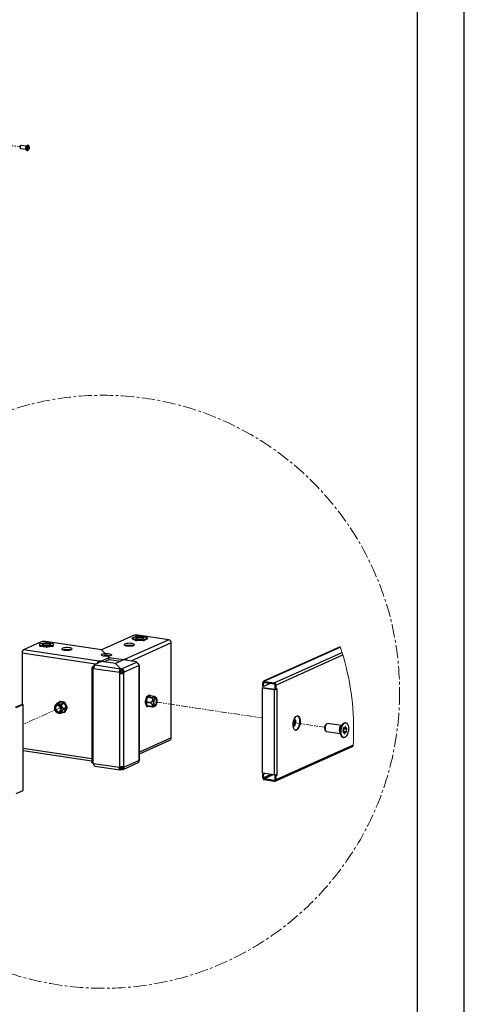
# Model space of a CAD drawing. Units: millimetres. Extents: x 7035 to 10815, y 531 to 3204.
# Drawn here: x 10387 to 10815, y 1126 to 2073 of the extents above; entities that cross this region are included whole.
import ezdxf

# ---------------------------------------------------------------- set-up
doc = ezdxf.new("R2010")
doc.units = ezdxf.units.MM
doc.linetypes.add('CENTERX2', pattern=[20.32, 12.7, -2.54, 2.54, -2.54])
doc.linetypes.add('PHANTOM', pattern=[12.7, 6.35, -1.27, 1.27, -1.27, 1.27, -1.27])
doc.layers.add('ÖLÇÜ', color=1, linetype='Continuous', lineweight=13)

msp = doc.modelspace()

# ---------------------------------------------------------------- linework, layer by layer
at = {"color": 2, "linetype": 'Continuous'}
msp.add_line((10814.634, 530.725), (10814.634, 3203.725), dxfattribs=at)
at = {"color": 7, "linetype": 'Continuous'}
msp.add_line((10769.634, 575.725), (10769.634, 3158.725), dxfattribs=at)
at = {"color": 7, "linetype": 'PHANTOM', "lineweight": 18}
for p, q in [((10371.656, 1952.837), (10386.875, 1950.563)), ((10517.047, 1416.516), (10620.237, 1401.097)), ((10424.831, 1410.595), (10389.815, 1394.898)), ((10649.875, 1396.668), (10680.313, 1392.12)), ((10694.289, 1389.022), (10694.406, 1390.363))]:
    msp.add_line(p, q, dxfattribs=at)
at = {"color": 7, "linetype": 'Continuous', "lineweight": 25}
for p, q in [((10387.536, 1951.729), (10387.246, 1951.435)), ((10393.036, 1951.159), (10387.968, 1951.916)), ((10393.727, 1951.858), (10392.819, 1950.94)), ((10394.735, 1952.169), (10394.518, 1952.201)), ((10386.975, 1949.62), (10387.167, 1949.254)), ((10387.525, 1948.949), (10392.592, 1948.192)), ((10392.449, 1948.465), (10393.048, 1947.321)), ((10393.664, 1949.098), (10394.812, 1948.926)), ((10393.821, 1948.759), (10393.678, 1948.78)), ((10393.697, 1948.761), (10393.755, 1948.752)), ((10393.706, 1946.761), (10393.922, 1946.729)), ((10393.866, 1949.869), (10394.945, 1949.708)), ((10393.878, 1950.282), (10394.836, 1950.139)), ((10393.919, 1950.342), (10394.108, 1950.313)), ((10394.549, 1948.584), (10393.935, 1948.676)), ((10393.951, 1950.367), (10394.028, 1950.355)), ((10394.011, 1948.263), (10394.239, 1948.229)), ((10394.412, 1950.649), (10394.645, 1950.614)), ((10496.222, 1480.505), (10465.222, 1466.608)), ((10494.948, 1477.977), (10494.948, 1477.301)), ((10495.081, 1478.106), (10498.257, 1479.53)), ((10498.257, 1476.424), (10495.081, 1477.847)), ((10495.081, 1477.171), (10495.081, 1477.847)), ((10499.123, 1479.659), (10505.474, 1479.659)), ((10530.044, 1476.347), (10500.32, 1480.789)), ((10506.34, 1479.53), (10509.515, 1478.106)), ((10509.515, 1477.847), (10506.34, 1476.424)), ((10509.515, 1477.171), (10509.515, 1477.847)), ((10509.649, 1477.301), (10509.649, 1477.977)), ((10407.431, 1474.347), (10390.27, 1466.654)), ((10405.956, 1470.924), (10405.956, 1472.568)), ((10405.956, 1470.248), (10405.956, 1470.924)), ((10406.456, 1472.792), (10411.956, 1473.614)), ((10411.956, 1469.878), (10406.456, 1470.7)), ((10406.456, 1470.024), (10406.456, 1470.7)), ((10411.956, 1469.202), (10406.456, 1470.024)), ((10465.222, 1466.608), (10411.529, 1474.631)), ((10411.956, 1469.202), (10411.956, 1469.878)), ((10412.956, 1473.614), (10418.456, 1472.792)), ((10418.456, 1470.7), (10412.956, 1469.878)), ((10418.456, 1470.024), (10412.956, 1469.202)), ((10412.956, 1469.202), (10412.956, 1469.878)), ((10418.456, 1470.024), (10418.456, 1470.7)), ((10418.956, 1472.568), (10418.956, 1470.924)), ((10418.956, 1470.248), (10418.956, 1470.924)), ((10530.044, 1476.347), (10488.102, 1457.545)), ((10532.469, 1473.28), (10493.622, 1455.866)), ((10498.257, 1475.748), (10495.081, 1477.171)), ((10498.257, 1475.748), (10498.257, 1476.424)), ((10505.474, 1476.294), (10499.123, 1476.294)), ((10499.123, 1475.618), (10499.123, 1476.294)), ((10505.474, 1475.618), (10499.123, 1475.618)), ((10505.474, 1475.618), (10505.474, 1476.294)), ((10509.515, 1477.171), (10506.34, 1475.748)), ((10506.34, 1475.748), (10506.34, 1476.424)), ((10532.469, 1381.861), (10532.469, 1473.28)), ((10695.178, 1469.516), (10621.261, 1436.38)), ((10621.856, 1436.413), (10695.246, 1469.313)), ((10388.87, 1463.322), (10388.87, 1414.026)), ((10459.467, 1452.772), (10388.87, 1463.322)), ((10462.915, 1455.798), (10390.27, 1466.654)), ((10464.726, 1455.773), (10472.726, 1459.36)), ((10468.919, 1463.037), (10465.222, 1466.608)), ((10468.919, 1461.105), (10468.919, 1463.037)), ((10472.726, 1459.36), (10471.508, 1460.537)), ((10472.726, 1457.428), (10472.726, 1459.36)), ((10472.726, 1459.36), (10486.582, 1457.289)), ((10631.66, 1434.784), (10696.94, 1464.048)), ((10633.218, 1432.812), (10697.654, 1461.698)), ((10458.066, 1449.394), (10456.585, 1449.615)), ((10456.758, 1450.464), (10458.181, 1451.102)), ((10458.49, 1450.205), (10456.758, 1450.464)), ((10465.431, 1455.446), (10458.181, 1452.196)), ((10458.181, 1450.264), (10458.181, 1452.196)), ((10483.664, 1448.142), (10459.17, 1451.802)), ((10462.915, 1454.318), (10462.915, 1455.798)), ((10464.726, 1455.13), (10464.726, 1455.773)), ((10478.855, 1453.44), (10465.431, 1455.446)), ((10467.586, 1455.124), (10472.726, 1457.428)), ((10472.726, 1457.428), (10483.994, 1455.744)), ((10486.605, 1456.914), (10478.855, 1453.44)), ((10484.125, 1448.349), (10478.855, 1453.44)), ((10499.066, 1454.569), (10484.924, 1448.23)), ((10486.582, 1456.904), (10486.582, 1457.289)), ((10499.162, 1455.038), (10486.605, 1456.914)), ((10501.49, 1451.502), (10487.168, 1445.082)), ((10488.102, 1457.545), (10488.102, 1456.69)), ((10499.162, 1454.531), (10499.162, 1455.038)), ((10501.709, 1360.605), (10501.709, 1451.177)), ((10502.085, 1361.26), (10502.085, 1451.24)), ((10455.99, 1448.432), (10455.99, 1358.451)), ((10456.366, 1449.094), (10458.098, 1448.835)), ((10457.39, 1357.531), (10457.39, 1448.104)), ((10482.577, 1444.763), (10457.77, 1448.47)), ((10483.577, 1445.211), (10482.577, 1444.763)), ((10482.674, 1446.906), (10483.381, 1445.857)), ((10483.063, 1444.149), (10484.063, 1444.598)), ((10483.063, 1353.813), (10483.063, 1444.149)), ((10483.664, 1448.142), (10484.125, 1448.349)), ((10483.664, 1446.21), (10483.664, 1448.142)), ((10483.664, 1446.21), (10484.125, 1446.417)), ((10484.125, 1446.417), (10484.125, 1448.349)), ((10484.125, 1448.349), (10484.924, 1448.23)), ((10484.125, 1446.417), (10484.924, 1446.298)), ((10484.924, 1448.23), (10484.924, 1446.298)), ((10486.888, 1444.415), (10485.156, 1444.674)), ((10486.638, 1447.181), (10485.414, 1445.998)), ((10487.168, 1445.082), (10485.436, 1445.34)), ((10486.888, 1354.078), (10486.888, 1444.415)), ((10620.237, 1430.212), (10620.737, 1430.436)), ((10620.523, 1435.008), (10621.389, 1434.879)), ((10620.523, 1431.609), (10620.523, 1435.008)), ((10621.389, 1431.48), (10620.523, 1431.609)), ((10620.737, 1430.436), (10632.16, 1428.729)), ((10620.979, 1436.169), (10621.592, 1435.395)), ((10621.389, 1434.879), (10622.256, 1435.267)), ((10621.389, 1431.48), (10621.389, 1434.879)), ((10627.868, 1434.384), (10621.389, 1431.48)), ((10621.856, 1436.413), (10622.405, 1436.167)), ((10621.856, 1436.413), (10621.856, 1435.447)), ((10621.856, 1435.447), (10622.405, 1435.201)), ((10622.405, 1436.167), (10631.66, 1434.784)), ((10622.405, 1435.201), (10622.405, 1436.167)), ((10622.405, 1435.201), (10631.66, 1433.818)), ((10631.66, 1434.784), (10631.66, 1433.818)), ((10633.218, 1432.812), (10632.352, 1432.942)), ((10632.352, 1432.942), (10632.352, 1428.885)), ((10633.218, 1432.812), (10633.218, 1428.755)), ((10508.531, 1421.186), (10507.377, 1416.805)), ((10509.224, 1421.083), (10508.069, 1416.702)), ((10509.224, 1421.083), (10508.531, 1421.186)), ((10511.274, 1422.899), (10508.964, 1421.864)), ((10509.657, 1421.76), (10508.964, 1421.864)), ((10511.966, 1422.795), (10509.657, 1421.76)), ((10511.88, 1422.274), (10509.744, 1421.316)), ((10514.405, 1420.619), (10509.744, 1421.316)), ((10511.966, 1422.795), (10511.274, 1422.899)), ((10512.114, 1422.818), (10511.421, 1422.922)), ((10516.541, 1421.577), (10511.88, 1422.274)), ((10516.532, 1421.614), (10511.998, 1422.292)), ((10512.499, 1422.217), (10512.399, 1422.506)), ((10518.162, 1420.308), (10516.769, 1421.444)), ((10620.237, 1430.212), (10631.66, 1428.505)), ((10620.237, 1348.073), (10620.237, 1430.212)), ((10632.16, 1428.729), (10631.66, 1428.505)), ((10631.66, 1428.505), (10631.66, 1346.366)), ((10632.352, 1428.885), (10633.218, 1428.755)), ((10634.368, 1429.271), (10633.218, 1428.755)), ((10633.31, 1428.797), (10634.118, 1428.676)), ((10633.56, 1428.909), (10634.368, 1428.788)), ((10634.118, 1428.676), (10634.368, 1428.788)), ((10634.118, 1428.676), (10634.118, 1346.536)), ((10634.368, 1428.788), (10634.368, 1429.271)), ((10388.949, 1414.062), (10382.354, 1411.105)), ((10389.815, 1413.932), (10383.22, 1410.976)), ((10389.815, 1413.932), (10388.949, 1414.062)), ((10389.815, 1331.346), (10389.815, 1413.932)), ((10420.234, 1411.887), (10420.132, 1411.371)), ((10425.004, 1416.229), (10422.401, 1415.062)), ((10422.64, 1415.065), (10425.331, 1416.271)), ((10424.431, 1416.406), (10424.106, 1415.826)), ((10425.172, 1416.903), (10424.772, 1416.723)), ((10425.181, 1416.777), (10425.581, 1416.956)), ((10429.181, 1416.179), (10425.181, 1416.777)), ((10429.031, 1415.718), (10425.331, 1416.271)), ((10429.581, 1416.358), (10425.581, 1416.956)), ((10426.34, 1414.512), (10429.031, 1415.718)), ((10426.94, 1414.036), (10429.631, 1415.242)), ((10429.181, 1416.179), (10429.581, 1416.358)), ((10431.481, 1411.392), (10429.631, 1415.242)), ((10429.931, 1415.584), (10430.331, 1415.763)), ((10431.931, 1411.421), (10429.931, 1415.584)), ((10432.331, 1411.601), (10430.331, 1415.763)), ((10431.931, 1411.421), (10432.331, 1411.601)), ((10508.069, 1416.702), (10507.377, 1416.805)), ((10508.069, 1415.736), (10507.377, 1415.839)), ((10507.377, 1415.839), (10508.531, 1412.493)), ((10508.069, 1415.736), (10509.224, 1412.39)), ((10509.397, 1420.774), (10508.329, 1416.721)), ((10512.99, 1416.025), (10508.329, 1416.721)), ((10508.329, 1415.949), (10509.397, 1412.854)), ((10512.99, 1415.252), (10508.329, 1415.949)), ((10509.224, 1412.39), (10508.531, 1412.493)), ((10508.816, 1412.181), (10509.509, 1412.078)), ((10514.058, 1420.078), (10509.397, 1420.774)), ((10514.058, 1412.157), (10509.397, 1412.854)), ((10509.625, 1412.604), (10514.159, 1411.927)), ((10509.657, 1412.101), (10510.491, 1412.475)), ((10516.258, 1412.26), (10517.005, 1412.565)), ((10422.284, 1406.57), (10422.807, 1406.262)), ((10426.756, 1405.901), (10429.358, 1407.068)), ((10426.94, 1406.115), (10429.631, 1407.322)), ((10428.397, 1406.637), (10429.181, 1406.52)), ((10428.79, 1410.186), (10431.481, 1411.392)), ((10428.79, 1409.413), (10431.481, 1410.619)), ((10429.59, 1406.573), (10429.99, 1406.752)), ((10429.631, 1407.322), (10431.481, 1410.619)), ((10429.931, 1406.891), (10431.931, 1410.455)), ((10429.931, 1406.891), (10430.331, 1407.07)), ((10430.331, 1407.07), (10432.331, 1410.635)), ((10431.931, 1410.455), (10432.331, 1410.635)), ((10681.957, 1395.319), (10681.202, 1394.555)), ((10696.255, 1393.837), (10683.08, 1395.806)), ((10698.051, 1395.656), (10695.692, 1393.267)), ((10699.785, 1392.546), (10700.383, 1392.457)), ((10700.673, 1396.463), (10700.11, 1396.547)), ((10680.497, 1389.836), (10680.995, 1388.885)), ((10681.927, 1388.091), (10695.102, 1386.123)), ((10694.73, 1386.832), (10696.288, 1383.858)), ((10698.35, 1387.505), (10697.92, 1387.569)), ((10697.977, 1387.502), (10698.15, 1387.477)), ((10698.005, 1388.583), (10700.913, 1388.149)), ((10698.324, 1390.621), (10701.22, 1390.188)), ((10700.267, 1387.21), (10698.421, 1387.486)), ((10698.521, 1391.63), (10700.882, 1391.278)), ((10698.529, 1391.638), (10698.965, 1391.572)), ((10698.603, 1391.686), (10698.779, 1391.66)), ((10698.849, 1386.323), (10699.447, 1386.234)), ((10532.469, 1381.861), (10502.085, 1368.24)), ((10502.085, 1366.621), (10531.189, 1379.669)), ((10632.396, 1340.183), (10707.573, 1373.884)), ((10707.641, 1374.956), (10633.218, 1341.593)), ((10697.996, 1382.404), (10698.559, 1382.32)), ((10455.99, 1361.873), (10389.815, 1371.761)), ((10389.856, 1369.761), (10389.815, 1369.768)), ((10389.856, 1369.761), (10455.99, 1359.879)), ((10457.526, 1357.388), (10456.758, 1357.503)), ((10482.577, 1353.344), (10457.77, 1357.051)), ((10458.179, 1355.855), (10458.179, 1355.368)), ((10458.942, 1354.882), (10483.251, 1351.249)), ((10486.069, 1351.551), (10500.065, 1357.825)), ((10501.49, 1360.083), (10487.168, 1353.663)), ((10483.577, 1353.793), (10482.577, 1353.344)), ((10482.674, 1351.662), (10483.381, 1353.345)), ((10483.664, 1353.246), (10483.438, 1353.28)), ((10483.662, 1353.9), (10484.125, 1353.453)), ((10484.125, 1353.453), (10483.664, 1353.246)), ((10483.664, 1353.246), (10483.664, 1351.314)), ((10484.125, 1351.521), (10483.664, 1351.314)), ((10484.125, 1353.453), (10484.125, 1351.521)), ((10484.924, 1353.333), (10484.125, 1353.453)), ((10484.924, 1351.401), (10484.125, 1351.521)), ((10485.426, 1353.558), (10484.924, 1353.333)), ((10484.924, 1351.401), (10484.924, 1353.333)), ((10485.156, 1354.337), (10486.888, 1354.078)), ((10486.638, 1351.937), (10485.414, 1353.486)), ((10487.168, 1353.663), (10485.436, 1353.921)), ((10631.66, 1346.366), (10620.237, 1348.073)), ((10620.523, 1347.188), (10621.932, 1347.819)), ((10621.389, 1347.058), (10620.523, 1347.188)), ((10620.523, 1343.789), (10620.523, 1347.188)), ((10621.389, 1347.058), (10622.798, 1347.69)), ((10621.389, 1343.66), (10621.389, 1347.058)), ((10628.484, 1346.84), (10621.389, 1343.66)), ((10630.47, 1346.544), (10621.856, 1342.682)), ((10633.502, 1346.295), (10632.352, 1345.779)), ((10632.352, 1345.779), (10633.218, 1345.65)), ((10632.352, 1345.779), (10632.352, 1341.722)), ((10633.218, 1345.65), (10634.368, 1346.165)), ((10633.218, 1345.65), (10633.218, 1341.593)), ((10633.502, 1346.372), (10633.502, 1346.295)), ((10633.502, 1346.295), (10634.368, 1346.165)), ((10634.368, 1346.648), (10634.118, 1346.536)), ((10634.368, 1346.165), (10634.368, 1346.648)), ((10621.389, 1343.66), (10620.523, 1343.789)), ((10620.979, 1342.491), (10621.592, 1343.083)), ((10622.405, 1342.436), (10621.856, 1342.682)), ((10621.856, 1342.682), (10621.856, 1341.716)), ((10622.405, 1341.47), (10621.856, 1341.716)), ((10631.66, 1341.053), (10622.405, 1342.436)), ((10622.405, 1342.436), (10622.405, 1341.47)), ((10631.66, 1340.087), (10622.405, 1341.47)), ((10632.236, 1341.312), (10631.66, 1341.053)), ((10631.66, 1341.053), (10631.66, 1340.087)), ((10632.352, 1341.722), (10633.218, 1341.593)), ((10383.22, 1328.389), (10389.815, 1331.346))]:
    msp.add_line(p, q, dxfattribs=at)
at = {"color": 7, "linetype": 'Continuous', "lineweight": 25, "flags": 128}
for points in [[(10387.044, 1951.134), (10387.231, 1951.419), (10387.246, 1951.435)], [(10393.437, 1951.072), (10393.739, 1951.584), (10394.08, 1951.95), (10394.439, 1952.146), (10394.79, 1952.158), (10395.109, 1951.985), (10395.376, 1951.64), (10395.571, 1951.145), (10395.681, 1950.535), (10395.699, 1949.85), (10395.624, 1949.138), (10395.46, 1948.448), (10395.22, 1947.825), (10394.918, 1947.314), (10394.577, 1946.947), (10394.218, 1946.752), (10393.867, 1946.74), (10393.548, 1946.912), (10393.281, 1947.258), (10393.086, 1947.753), (10392.976, 1948.363), (10392.958, 1949.048), (10393.033, 1949.759), (10393.197, 1950.45), (10393.437, 1951.072)], [(10387.261, 1951.318), (10387.095, 1950.856), (10387.007, 1950.343), (10387.009, 1949.84), (10387.1, 1949.409), (10387.269, 1949.102), (10387.495, 1948.955), (10387.525, 1948.949)], [(10392.543, 1950.528), (10392.768, 1950.884), (10392.819, 1950.94)], [(10393.706, 1946.761), (10393.651, 1946.772), (10393.331, 1946.945), (10393.065, 1947.29), (10392.87, 1947.785), (10392.76, 1948.395), (10392.741, 1949.08), (10392.817, 1949.792), (10392.98, 1950.482), (10393.221, 1951.105)], [(10393.712, 1949.19), (10393.677, 1949.131), (10393.652, 1949.057), (10393.639, 1948.975), (10393.64, 1948.896), (10393.654, 1948.828), (10393.68, 1948.778), (10393.715, 1948.752), (10393.755, 1948.752)], [(10393.755, 1948.752), (10393.81, 1948.76), (10393.862, 1948.746), (10393.909, 1948.71), (10393.948, 1948.654), (10393.98, 1948.58), (10394.002, 1948.491), (10394.012, 1948.391), (10394.012, 1948.284)], [(10394.028, 1950.355), (10393.991, 1950.374), (10393.95, 1950.366), (10393.91, 1950.332), (10393.875, 1950.275), (10393.848, 1950.203), (10393.834, 1950.122), (10393.832, 1950.042), (10393.845, 1949.972)], [(10394.012, 1948.284), (10394.015, 1948.206), (10394.03, 1948.139), (10394.058, 1948.092), (10394.094, 1948.07), (10394.134, 1948.074), (10394.175, 1948.105), (10394.211, 1948.159), (10394.239, 1948.229)], [(10394.418, 1950.668), (10394.383, 1950.569), (10394.341, 1950.482), (10394.292, 1950.41), (10394.238, 1950.357), (10394.183, 1950.323), (10394.128, 1950.312), (10394.076, 1950.323), (10394.028, 1950.355)], [(10394.239, 1948.229), (10394.274, 1948.328), (10394.316, 1948.415), (10394.365, 1948.487), (10394.419, 1948.541), (10394.474, 1948.574), (10394.529, 1948.586), (10394.581, 1948.575), (10394.629, 1948.543)], [(10394.645, 1950.614), (10394.642, 1950.692), (10394.627, 1950.758), (10394.599, 1950.805), (10394.563, 1950.828), (10394.523, 1950.824), (10394.482, 1950.793), (10394.446, 1950.739), (10394.418, 1950.668)], [(10394.629, 1948.543), (10394.666, 1948.524), (10394.707, 1948.532), (10394.747, 1948.566), (10394.782, 1948.622), (10394.809, 1948.695), (10394.823, 1948.776), (10394.825, 1948.856), (10394.812, 1948.926)], [(10394.902, 1950.146), (10394.847, 1950.138), (10394.795, 1950.152), (10394.749, 1950.188), (10394.709, 1950.244), (10394.677, 1950.318), (10394.655, 1950.407), (10394.645, 1950.507), (10394.645, 1950.614)], [(10394.945, 1949.708), (10394.98, 1949.767), (10395.005, 1949.841), (10395.018, 1949.922), (10395.017, 1950.002), (10395.003, 1950.07), (10394.977, 1950.12), (10394.942, 1950.146), (10394.902, 1950.146)], [(10495.081, 1477.847), (10495.024, 1477.878), (10494.982, 1477.91), (10494.956, 1477.943), (10494.948, 1477.977), (10494.956, 1478.011), (10494.982, 1478.044), (10495.024, 1478.076), (10495.081, 1478.106)], [(10503.188, 1478.986), (10504.298, 1478.873), (10505.231, 1478.681), (10505.902, 1478.426), (10506.254, 1478.131), (10506.254, 1477.822), (10505.902, 1477.528), (10505.231, 1477.273), (10504.298, 1477.08), (10503.188, 1476.967), (10501.999, 1476.944), (10500.837, 1477.013), (10499.804, 1477.167), (10498.993, 1477.394), (10498.476, 1477.672), (10498.298, 1477.977), (10498.476, 1478.282), (10498.993, 1478.56), (10499.804, 1478.786), (10500.837, 1478.94), (10501.999, 1479.009), (10503.188, 1478.986)], [(10509.515, 1478.106), (10509.573, 1478.076), (10509.615, 1478.044), (10509.641, 1478.011), (10509.649, 1477.977), (10509.641, 1477.943), (10509.615, 1477.91), (10509.573, 1477.878), (10509.515, 1477.847)], [(10405.956, 1472.568), (10405.965, 1472.602), (10405.99, 1472.635), (10406.033, 1472.667), (10406.09, 1472.697), (10406.163, 1472.726), (10406.249, 1472.751), (10406.348, 1472.773), (10406.456, 1472.792)], [(10406.456, 1470.7), (10406.348, 1470.719), (10406.249, 1470.741), (10406.163, 1470.767), (10406.09, 1470.795), (10406.033, 1470.825), (10405.99, 1470.857), (10405.965, 1470.891), (10405.956, 1470.924)], [(10406.456, 1470.024), (10406.348, 1470.043), (10406.249, 1470.065), (10406.163, 1470.091), (10406.09, 1470.119), (10406.033, 1470.149), (10405.99, 1470.181), (10405.965, 1470.214), (10405.956, 1470.248)], [(10415.177, 1472.505), (10415.921, 1472.264), (10416.356, 1471.977), (10416.445, 1471.669), (10416.18, 1471.368), (10415.584, 1471.101), (10414.71, 1470.891), (10413.635, 1470.757), (10412.456, 1470.711), (10411.277, 1470.757), (10410.203, 1470.891), (10409.329, 1471.101), (10408.733, 1471.368), (10408.468, 1471.669), (10408.557, 1471.977), (10408.992, 1472.264), (10409.736, 1472.505), (10410.721, 1472.679), (10411.86, 1472.77), (10413.053, 1472.77), (10414.192, 1472.679), (10415.177, 1472.505)], [(10418.456, 1472.792), (10418.565, 1472.773), (10418.664, 1472.751), (10418.75, 1472.726), (10418.822, 1472.697), (10418.88, 1472.667), (10418.922, 1472.635), (10418.948, 1472.602), (10418.956, 1472.568)], [(10418.956, 1470.924), (10418.948, 1470.891), (10418.922, 1470.857), (10418.88, 1470.825), (10418.822, 1470.795), (10418.75, 1470.767), (10418.664, 1470.741), (10418.565, 1470.719), (10418.456, 1470.7)], [(10418.956, 1470.248), (10418.948, 1470.214), (10418.922, 1470.181), (10418.88, 1470.149), (10418.822, 1470.119), (10418.75, 1470.091), (10418.664, 1470.065), (10418.565, 1470.043), (10418.456, 1470.024)], [(10435.603, 1466.555), (10436.438, 1466.834), (10436.952, 1467.16), (10437.107, 1467.51), (10436.891, 1467.858), (10436.32, 1468.178), (10435.437, 1468.446), (10434.307, 1468.643), (10433.014, 1468.753), (10431.654, 1468.769), (10430.327, 1468.69), (10429.133, 1468.521), (10428.159, 1468.274), (10427.478, 1467.969), (10427.141, 1467.628), (10427.172, 1467.275), (10427.569, 1466.938), (10428.303, 1466.641), (10429.319, 1466.407), (10430.542, 1466.252), (10431.881, 1466.188), (10433.237, 1466.22), (10434.509, 1466.345), (10435.603, 1466.555)], [(10495.789, 1472.553), (10494.713, 1472.77), (10493.453, 1472.903), (10492.1, 1472.943), (10490.755, 1472.887), (10489.519, 1472.739), (10488.483, 1472.51), (10487.723, 1472.218), (10487.296, 1471.883), (10487.234, 1471.531), (10487.542, 1471.188), (10488.195, 1470.879), (10489.147, 1470.627), (10490.326, 1470.451), (10491.646, 1470.363), (10493.007, 1470.371), (10494.309, 1470.474), (10495.456, 1470.664), (10496.363, 1470.927), (10496.962, 1471.243), (10497.208, 1471.59), (10497.084, 1471.941), (10496.599, 1472.27), (10495.789, 1472.553)], [(10471.508, 1460.537), (10470.094, 1460.493), (10468.691, 1460.554), (10467.411, 1460.715), (10466.358, 1460.963), (10465.617, 1461.277), (10465.249, 1461.633), (10465.283, 1462.001), (10465.716, 1462.352), (10466.514, 1462.657), (10467.611, 1462.892), (10468.919, 1463.037)], [(10466.886, 1460.821), (10467.611, 1460.96), (10468.919, 1461.105)], [(10468.919, 1463.037), (10470.332, 1463.08), (10471.736, 1463.019), (10473.016, 1462.858), (10474.069, 1462.611), (10474.81, 1462.296), (10475.178, 1461.94), (10475.144, 1461.572), (10474.711, 1461.221), (10473.913, 1460.916), (10472.816, 1460.682), (10471.508, 1460.537)], [(10499.066, 1454.569), (10498.983, 1454.626), (10498.927, 1454.685), (10498.898, 1454.746), (10498.897, 1454.806), (10498.923, 1454.867), (10498.977, 1454.926), (10499.057, 1454.983), (10499.162, 1455.038)], [(10512.399, 1422.506), (10512.363, 1422.595), (10512.32, 1422.671), (10512.271, 1422.732), (10512.216, 1422.778), (10512.158, 1422.808), (10512.096, 1422.82), (10512.032, 1422.816), (10511.966, 1422.795)], [(10426.951, 1408.371), (10427.108, 1409.507), (10426.951, 1410.69), (10426.495, 1411.815), (10425.78, 1412.781), (10424.87, 1413.504), (10423.845, 1413.918), (10422.796, 1413.987), (10421.818, 1413.705), (10420.996, 1413.096), (10420.404, 1412.216), (10420.094, 1411.142), (10420.094, 1409.969), (10420.404, 1408.802), (10420.996, 1407.745), (10421.818, 1406.891), (10422.796, 1406.317), (10423.845, 1406.072), (10424.87, 1406.18), (10425.78, 1406.63), (10426.495, 1407.383), (10426.951, 1408.371)], [(10426.022, 1408.678), (10426.179, 1409.646), (10426.022, 1410.661), (10425.571, 1411.6), (10424.88, 1412.35), (10424.032, 1412.821), (10423.13, 1412.956), (10422.282, 1412.738), (10421.591, 1412.194), (10421.14, 1411.39), (10420.983, 1410.423), (10421.14, 1409.408), (10421.591, 1408.469), (10422.282, 1407.719), (10423.13, 1407.248), (10424.032, 1407.113), (10424.88, 1407.331), (10425.571, 1407.874), (10426.022, 1408.678)], [(10509.224, 1412.39), (10509.26, 1412.301), (10509.303, 1412.225), (10509.353, 1412.164), (10509.407, 1412.118), (10509.466, 1412.089), (10509.528, 1412.076), (10509.592, 1412.08), (10509.657, 1412.101)], [(10518.993, 1416.229), (10519.083, 1417.429), (10518.993, 1418.548), (10518.73, 1419.486), (10518.317, 1420.161), (10517.791, 1420.511), (10517.199, 1420.507), (10516.594, 1420.148), (10516.029, 1419.467), (10515.554, 1418.523), (10515.213, 1417.401), (10515.034, 1416.2), (10515.034, 1415.027), (10515.213, 1413.987), (10515.554, 1413.172), (10516.029, 1412.653), (10516.594, 1412.478), (10517.199, 1412.662), (10517.791, 1413.188), (10518.317, 1414.01), (10518.73, 1415.055), (10518.993, 1416.229)], [(10518.457, 1416.157), (10518.547, 1417.189), (10518.457, 1418.139), (10518.196, 1418.894), (10517.797, 1419.362), (10517.308, 1419.487), (10516.787, 1419.253), (10516.297, 1418.69), (10515.898, 1417.864), (10515.638, 1416.876), (10515.547, 1415.844), (10515.638, 1414.893), (10515.898, 1414.139), (10516.297, 1413.671), (10516.787, 1413.546), (10517.308, 1413.779), (10517.797, 1414.343), (10518.196, 1415.169), (10518.457, 1416.157)], [(10649.806, 1393.134), (10649.718, 1394.599), (10649.806, 1396.143), (10650.065, 1397.688), (10650.482, 1399.157), (10651.036, 1400.476), (10651.7, 1401.579), (10652.44, 1402.411), (10653.218, 1402.93), (10653.997, 1403.109), (10654.737, 1402.941), (10655.401, 1402.433), (10655.955, 1401.611), (10656.372, 1400.516), (10656.631, 1399.203), (10656.718, 1397.737), (10656.631, 1396.193), (10656.372, 1394.648), (10655.955, 1393.179), (10655.401, 1391.86), (10654.737, 1390.757), (10653.997, 1389.926), (10653.218, 1389.407), (10652.44, 1389.227), (10651.7, 1389.396), (10651.036, 1389.904), (10650.482, 1390.726), (10650.065, 1391.821), (10649.806, 1393.134)], [(10652.027, 1389.292), (10652.785, 1389.472), (10653.564, 1389.99), (10654.304, 1390.822), (10654.968, 1391.925), (10655.522, 1393.244), (10655.939, 1394.713), (10656.198, 1396.258), (10656.285, 1397.802), (10656.198, 1399.267), (10655.939, 1400.58), (10655.522, 1401.675), (10654.968, 1402.498), (10654.304, 1403.006), (10654.12, 1403.082)], [(10649.762, 1393.551), (10650.187, 1393.627), (10650.717, 1394.045), (10651.184, 1394.774), (10651.53, 1395.726), (10651.714, 1396.786), (10651.714, 1397.826), (10651.53, 1398.72), (10651.184, 1399.362), (10650.717, 1399.673), (10650.678, 1399.682)], [(10651.046, 1400.496), (10651.314, 1400.319), (10651.751, 1399.731), (10652.049, 1398.867), (10652.182, 1397.804), (10652.137, 1396.636), (10651.919, 1395.466), (10651.548, 1394.399), (10651.055, 1393.529), (10650.485, 1392.934), (10649.889, 1392.667), (10649.876, 1392.665)], [(10681.181, 1394.125), (10680.771, 1392.9), (10680.569, 1391.561), (10680.601, 1390.268), (10680.862, 1389.178), (10681.322, 1388.422), (10681.923, 1388.092), (10681.927, 1388.091)], [(10680.633, 1393.679), (10681.109, 1394.455), (10681.202, 1394.555)], [(10694.916, 1392.072), (10695.486, 1393.034), (10695.692, 1393.267)], [(10697.996, 1382.404), (10697.99, 1382.405), (10697.142, 1382.782), (10696.426, 1383.615), (10695.888, 1384.847), (10695.566, 1386.395), (10695.481, 1388.152), (10695.64, 1390), (10696.032, 1391.812), (10696.629, 1393.465)], [(10696.595, 1391.728), (10697.192, 1393.381), (10697.955, 1394.762), (10698.831, 1395.777), (10699.76, 1396.357), (10700.68, 1396.462), (10701.527, 1396.085), (10702.244, 1395.252), (10702.782, 1394.02), (10703.104, 1392.472), (10703.188, 1390.715), (10703.029, 1388.867), (10702.638, 1387.055), (10702.04, 1385.402), (10701.277, 1384.021), (10700.402, 1383.006), (10699.472, 1382.426), (10698.553, 1382.321), (10697.705, 1382.698), (10696.988, 1383.53), (10696.451, 1384.763), (10696.128, 1386.31), (10696.044, 1388.068), (10696.203, 1389.916), (10696.595, 1391.728)], [(10699.785, 1392.549), (10699.699, 1392.287), (10699.592, 1392.054), (10699.468, 1391.858), (10699.331, 1391.709), (10699.188, 1391.611), (10699.045, 1391.57), (10698.906, 1391.587), (10698.779, 1391.66)], [(10700.383, 1392.457), (10700.372, 1392.658), (10700.327, 1392.825), (10700.253, 1392.94), (10700.158, 1392.991), (10700.052, 1392.971), (10699.947, 1392.883), (10699.855, 1392.737), (10699.785, 1392.549)], [(10698.012, 1388.594), (10697.926, 1388.435), (10697.864, 1388.238), (10697.835, 1388.027), (10697.841, 1387.823), (10697.881, 1387.65), (10697.952, 1387.527), (10698.045, 1387.467), (10698.15, 1387.477)], [(10698.15, 1387.477), (10698.293, 1387.509), (10698.43, 1387.483), (10698.555, 1387.4), (10698.662, 1387.264), (10698.749, 1387.081), (10698.81, 1386.857), (10698.844, 1386.601), (10698.849, 1386.326)], [(10698.779, 1391.66), (10698.682, 1391.701), (10698.575, 1391.672), (10698.472, 1391.575), (10698.382, 1391.422), (10698.317, 1391.23), (10698.282, 1391.019), (10698.283, 1390.813), (10698.319, 1390.634)], [(10698.849, 1386.326), (10698.86, 1386.125), (10698.905, 1385.958), (10698.979, 1385.842), (10699.075, 1385.792), (10699.181, 1385.812), (10699.285, 1385.899), (10699.378, 1386.045), (10699.447, 1386.234)], [(10699.447, 1386.234), (10699.533, 1386.496), (10699.64, 1386.729), (10699.765, 1386.924), (10699.901, 1387.074), (10700.044, 1387.171), (10700.188, 1387.213), (10700.326, 1387.196), (10700.453, 1387.123)], [(10701.082, 1391.306), (10700.939, 1391.274), (10700.802, 1391.3), (10700.678, 1391.382), (10700.57, 1391.518), (10700.483, 1391.702), (10700.422, 1391.926), (10700.388, 1392.181), (10700.383, 1392.457)], [(10700.453, 1387.123), (10700.55, 1387.081), (10700.657, 1387.111), (10700.761, 1387.207), (10700.85, 1387.36), (10700.916, 1387.553), (10700.95, 1387.764), (10700.949, 1387.97), (10700.913, 1388.149)], [(10701.22, 1390.188), (10701.306, 1390.348), (10701.368, 1390.544), (10701.397, 1390.756), (10701.392, 1390.96), (10701.351, 1391.133), (10701.28, 1391.256), (10701.187, 1391.316), (10701.082, 1391.306)]]:
    msp.add_lwpolyline(points, dxfattribs=at)
at = {"color": 7, "linetype": 'PHANTOM', "lineweight": 18, "flags": 128}
for points in [[(10392.449, 1948.465), (10392.325, 1948.831), (10392.279, 1949.307)], [(10518.993, 1416.229), (10519.083, 1417.429), (10518.993, 1418.548), (10518.73, 1419.486), (10518.317, 1420.161), (10517.791, 1420.511), (10517.199, 1420.507), (10516.594, 1420.148), (10516.029, 1419.467), (10515.554, 1418.523), (10515.213, 1417.401), (10515.034, 1416.2), (10515.034, 1415.027), (10515.213, 1413.987), (10515.554, 1413.172), (10516.029, 1412.653), (10516.594, 1412.478), (10517.199, 1412.662), (10517.791, 1413.188), (10518.317, 1414.01), (10518.73, 1415.055), (10518.993, 1416.229)], [(10694.73, 1386.832), (10694.406, 1387.786), (10694.289, 1389.022)]]:
    msp.add_lwpolyline(points, dxfattribs=at)
at = {"color": 7, "linetype": 'Continuous', "lineweight": 25}
for centre, radius, start, end in [((10388.04, 1951.113), 0.806, 95.126234, 165.267081), ((10394.654, 1950.724), 1.483, 95.255651, 165.137664), ((10388.734, 1950.298), 1.885, 153.694651, 201.089159), ((10394.792, 1949.392), 2.52, 153.191093, 201.592717), ((10392.902, 1949.73), 0.973, 326.308257, 14.366598), ((10395.755, 1949.168), 0.973, 146.308257, 194.366598), ((10498.862, 1472.129), 8.782, 80.440645, 107.493606), ((10499.035, 1477.286), 2.375, 87.876403, 109.121103), ((10505.562, 1477.285), 2.375, 70.879308, 92.123187), ((10410.07, 1465.971), 8.782, 80.440657, 107.493587), ((10412.456, 1470.067), 3.582, 81.975875, 98.024125), ((10412.456, 1473.425), 3.582, 261.975875, 278.024125), ((10412.456, 1472.749), 3.582, 261.975875, 278.024125), ((10492.213, 1454.855), 16.174, 78.127947, 101.872053), ((10495.124, 1477.349), 0.183, 195.472043, 256.51482), ((10499.035, 1478.668), 2.375, 250.878897, 272.123597), ((10499.035, 1477.992), 2.375, 250.878897, 272.123597), ((10505.562, 1478.668), 2.375, 267.876813, 289.120692), ((10505.562, 1477.992), 2.375, 267.876813, 289.120692), ((10509.473, 1477.349), 0.183, 283.479918, 344.533219), ((10529.391, 1473.339), 3.079, 358.911921, 77.751126), ((10392.7, 1463.673), 3.846, 129.18329, 185.237957), ((10432.108, 1450.718), 16.143, 78.104878, 101.895122), ((10470.239, 1444.832), 16.326, 78.330132, 94.635198), ((10453.6, 1450.562), 3.131, 332.030039, 342.391703), ((10452.737, 1450.844), 4.039, 342.278208, 354.591502), ((10458.189, 1450.777), 1.418, 46.274309, 90.333844), ((10463.722, 1448.603), 7.241, 82.028102, 96.394234), ((10488.063, 1453.135), 4.411, 89.494635, 109.619429), ((10502.454, 1451.915), 1.048, 203.208948, 224.754862), ((10456.569, 1449.334), 1.479, 303.734437, 324.279802), ((10484.685, 1445.931), 2.41, 208.989038, 227.673601), ((10484.841, 1446.185), 2.284, 121.018967, 161.593633), ((10484.001, 1445.651), 0.652, 121.018523, 161.593783), ((10485.685, 1446.379), 2.41, 208.98798, 227.674659), ((10484.447, 1445.524), 2.747, 37.09882, 80.015608), ((10484.788, 1445.525), 0.785, 37.099158, 80.015561), ((10482.29, 1446.27), 3.28, 330.880607, 343.540607), ((10484.022, 1446.011), 3.28, 330.881494, 343.540177), ((10622.122, 1435.05), 1.6, 135.585492, 181.484371), ((10622.1, 1434.897), 0.711, 135.587922, 181.482829), ((10631.24, 1432.85), 1.979, 358.912067, 77.750995), ((10631.473, 1432.958), 0.88, 358.911994, 77.750169), ((10509.537, 1421.021), 1.019, 124.17311, 170.626556), ((10510.229, 1420.917), 1.019, 124.171648, 170.628018), ((10510.201, 1420.641), 0.815, 124.171483, 170.628058), ((10511.386, 1422.665), 0.259, 82.115992, 115.649733), ((10511.97, 1422.086), 0.208, 82.12509, 115.640634), ((10632.535, 1433.701), 5.269, 260.440413, 287.493502), ((10632.555, 1431.271), 2.572, 261.159916, 283.192605), ((10425.067, 1416.063), 0.723, 80.961341, 151.665414), ((10425.24, 1415.694), 0.584, 81.033141, 113.847409), ((10425.467, 1416.235), 0.73, 81.030203, 113.850414), ((10428.875, 1414.906), 0.827, 24.00349, 79.140326), ((10428.986, 1415.163), 1.034, 24.007186, 79.137537), ((10429.386, 1415.342), 1.034, 24.004968, 79.138358), ((10431.387, 1411.118), 1.06, 332.898303, 27.101697), ((10509.063, 1416.322), 1.754, 164.019489, 195.980511), ((10509.756, 1416.219), 1.754, 164.017739, 195.982261), ((10509.678, 1416.335), 1.403, 164.020441, 195.979559), ((10508.934, 1412.575), 0.411, 191.533145, 253.343318), ((10509.72, 1412.919), 0.329, 191.529239, 253.348651), ((10429.295, 1407.234), 0.723, 260.961655, 331.664874), ((10429.113, 1407.605), 0.591, 294.566544, 331.351282), ((10429.683, 1407.424), 0.738, 294.560672, 331.356998), ((10430.726, 1411.006), 0.848, 332.896308, 27.103692), ((10430.987, 1410.938), 1.06, 332.897082, 27.102918), ((10646.053, 1397.239), 4.87, 319.032196, 23.970114), ((10685.028, 1391.599), 4.862, 154.67355, 201.25902), ((10683.332, 1393.608), 2.212, 96.544439, 166.500193), ((10700.581, 1392.508), 4.067, 96.658897, 166.38617), ((10700.766, 1389.241), 6.499, 154.174679, 201.758499), ((10695.875, 1389.959), 2.536, 327.450425, 15.440041), ((10703.357, 1388.824), 2.536, 147.452238, 195.440357), ((10530.156, 1381.741), 2.316, 296.501051, 2.96942), ((10454.167, 1357.246), 2.603, 5.6582, 15.583672), ((10455.795, 1355.879), 2.297, 30.678918, 45.984835), ((10504.475, 1359.136), 3.131, 152.030022, 162.391136), ((10483.874, 1352.487), 1.555, 121.475218, 146.537214), ((10483.356, 1352.018), 0.768, 207.543226, 293.68176), ((10483.576, 1353.447), 0.22, 207.547119, 293.682109), ((10485.016, 1353.899), 0.574, 260.777097, 313.937601), ((10485.245, 1353.383), 2.008, 260.780453, 313.935223), ((10486.139, 1353.271), 1.101, 20.820452, 47.144551), ((10632.535, 1351.562), 5.269, 260.440895, 287.493019), ((10622.637, 1343.804), 2.114, 180.401263, 218.368159), ((10622.329, 1343.666), 0.94, 180.401671, 218.367165), ((10631.733, 1341.67), 0.621, 263.200672, 4.813695), ((10631.825, 1341.476), 1.398, 263.199541, 4.814268)]:
    msp.add_arc(centre, radius, start, end, dxfattribs=at)
at = {"color": 7, "linetype": 'PHANTOM', "lineweight": 18}
for centre, radius, start, end in [((10394.704, 1949.411), 2.427, 140.960257, 182.455202), ((10699.871, 1389.68), 5.507, 139.359923, 172.877759)]:
    msp.add_arc(centre, radius, start, end, dxfattribs=at)
at = {"color": 7, "linetype": 'Continuous', "lineweight": 18}
for centre, radius, start, end in [((10458.39, 1390.207), 249.717, 0.000029, 18.51764), ((10458.37, 1390.208), 249.737, 356.252381, 359.999837)]:
    msp.add_arc(centre, radius, start, end, dxfattribs=at)
at = {"color": 7, "linetype": 'Continuous', "lineweight": 25}
for points, knots in [([(10457.77, 1448.47), (10457.822, 1448.639), (10457.928, 1448.982), (10458.097, 1449.496), (10458.277, 1450.003), (10458.464, 1450.483), (10458.652, 1450.917), (10458.836, 1451.287), (10459, 1451.581), (10459.119, 1451.737), (10459.17, 1451.802)], [0, 0, 0, 0, 0.1460909, 0.296753, 0.446683, 0.590413, 0.722515, 0.8378108, 0.9316077, 1, 1, 1, 1]), ([(10462.915, 1455.798), (10462.779, 1455.756), (10462.504, 1455.67), (10462.146, 1455.407), (10461.846, 1455.059), (10461.616, 1454.63), (10461.458, 1454.15), (10461.422, 1453.81), (10461.404, 1453.64)], [0, 0, 0, 0, 0.1511097, 0.304544, 0.4654367, 0.6367892, 0.8194039, 1, 1, 1, 1]), ([(10490.11, 1456.39), (10490.078, 1456.445), (10489.955, 1456.655), (10489.642, 1456.956), (10489.188, 1457.266), (10488.665, 1457.478), (10488.291, 1457.523), (10488.102, 1457.545)], [0, 0, 0, 0, 0.0784563, 0.3044233, 0.5321411, 0.7633364, 1, 1, 1, 1]), ([(10499.066, 1454.569), (10499.196, 1454.523), (10499.471, 1454.425), (10499.861, 1454.178), (10500.243, 1453.859), (10500.599, 1453.469), (10500.914, 1453.022), (10501.175, 1452.535), (10501.377, 1452.027), (10501.453, 1451.675), (10501.49, 1451.502)], [0, 0, 0, 0, 0.1012626, 0.2138022, 0.3360545, 0.4657721, 0.600211, 0.7362664, 0.8706417, 1, 1, 1, 1]), ([(10501.709, 1451.177), (10501.78, 1451.168), (10501.891, 1451.153), (10502.061, 1451.155), (10502.098, 1451.291), (10501.968, 1451.408), (10501.833, 1451.526), (10501.714, 1451.599), (10501.665, 1451.629)], [0, 0, 0, 0, 0.2245706, 0.354847, 0.4357251, 0.5816723, 0.8272711, 1, 1, 1, 1]), ([(10456.366, 1449.094), (10456.288, 1449.005), (10456.15, 1448.848), (10456.013, 1448.606), (10455.971, 1448.38), (10456.073, 1448.188), (10456.287, 1448.08), (10456.582, 1448.029), (10456.962, 1448.032), (10457.239, 1448.078), (10457.39, 1448.104)], [0, 0, 0, 0, 0.1490886, 0.2641713, 0.3508806, 0.4275155, 0.5203607, 0.6448654, 0.8051772, 1, 1, 1, 1]), ([(10482.674, 1446.906), (10482.623, 1446.75), (10482.515, 1446.426), (10482.455, 1445.898), (10482.461, 1445.334), (10482.538, 1444.956), (10482.577, 1444.763)], [0, 0, 0, 0, 0.2257861, 0.4696382, 0.7290177, 1, 1, 1, 1]), ([(10483.063, 1444.149), (10483.391, 1444.021), (10483.89, 1443.826), (10484.602, 1443.748), (10485.138, 1443.747), (10485.656, 1443.813), (10486.132, 1443.945), (10486.555, 1444.133), (10486.78, 1444.324), (10486.888, 1444.415)], [0, 0, 0, 0, 0.2608015, 0.3955442, 0.5293747, 0.6591585, 0.7819803, 0.8957439, 1, 1, 1, 1]), ([(10483.381, 1445.857), (10483.372, 1445.811), (10483.352, 1445.713), (10483.384, 1445.552), (10483.456, 1445.378), (10483.535, 1445.27), (10483.577, 1445.211)], [0, 0, 0, 0, 0.1987422, 0.4258224, 0.6910821, 1, 1, 1, 1]), ([(10484.063, 1444.598), (10484.106, 1444.544), (10484.189, 1444.443), (10484.34, 1444.332), (10484.497, 1444.268), (10484.657, 1444.253), (10484.811, 1444.287), (10484.951, 1444.372), (10485.073, 1444.503), (10485.127, 1444.614), (10485.156, 1444.674)], [0, 0, 0, 0, 0.1484855, 0.2803793, 0.3995754, 0.5109205, 0.6202444, 0.7340302, 0.8586998, 1, 1, 1, 1]), ([(10485.436, 1445.34), (10485.455, 1445.387), (10485.494, 1445.483), (10485.512, 1445.647), (10485.494, 1445.827), (10485.441, 1445.939), (10485.414, 1445.998)], [0, 0, 0, 0, 0.2186878, 0.4571394, 0.7173177, 1, 1, 1, 1]), ([(10487.168, 1445.082), (10487.183, 1445.396), (10487.208, 1445.912), (10486.984, 1446.627), (10486.758, 1446.989), (10486.638, 1447.181)], [0, 0, 0, 0, 0.423615, 0.6937401, 1, 1, 1, 1]), ([(10621.856, 1436.413), (10621.774, 1436.43), (10621.613, 1436.464), (10621.371, 1436.431), (10621.149, 1436.336), (10621.036, 1436.225), (10620.979, 1436.169)], [0, 0, 0, 0, 0.2610489, 0.5089864, 0.7521672, 1, 1, 1, 1]), ([(10621.856, 1435.447), (10621.803, 1435.468), (10621.702, 1435.509), (10621.627, 1435.431), (10621.592, 1435.395)], [0, 0, 0, 0, 0.5269871, 1, 1, 1, 1]), ([(10516.541, 1421.577), (10516.563, 1421.546), (10516.643, 1421.431), (10516.632, 1421.131), (10516.256, 1420.938), (10515.723, 1420.783), (10515.07, 1420.685), (10514.596, 1420.638), (10514.405, 1420.619)], [0, 0, 0, 0, 0.0423476, 0.1548982, 0.2765482, 0.4712058, 0.7859868, 1, 1, 1, 1]), ([(10516.769, 1421.444), (10516.762, 1421.45), (10516.714, 1421.489), (10516.64, 1421.55), (10516.58, 1421.586), (10516.524, 1421.628), (10516.528, 1421.592), (10516.537, 1421.582), (10516.541, 1421.577)], [0, 0, 0, 0, 0.0856067, 0.5501929, 0.7745038, 0.8779662, 0.9430242, 1, 1, 1, 1]), ([(10422.04, 1414.768), (10421.747, 1414.431), (10421.277, 1413.891), (10420.741, 1413.109), (10420.398, 1412.494), (10420.29, 1412.076), (10420.241, 1411.885)], [0, 0, 0, 0, 0.3900787, 0.624229, 0.8283979, 1, 1, 1, 1]), ([(10422.64, 1415.065), (10422.614, 1415.078), (10422.552, 1415.108), (10422.442, 1415.083), (10422.334, 1415.03), (10422.213, 1414.942), (10422.115, 1414.851), (10422.055, 1414.785), (10422.04, 1414.768)], [0, 0, 0, 0, 0.1183534, 0.2829869, 0.4427538, 0.6271823, 0.9042748, 1, 1, 1, 1]), ([(10426.34, 1414.512), (10426.214, 1414.507), (10425.697, 1414.484), (10424.926, 1414.48), (10424.074, 1414.55), (10423.43, 1414.679), (10422.957, 1414.853), (10422.717, 1415.013), (10422.64, 1415.065)], [0, 0, 0, 0, 0.0995806, 0.4086189, 0.6070736, 0.7730649, 0.9266571, 1, 1, 1, 1]), ([(10426.94, 1414.036), (10426.936, 1414.09), (10426.927, 1414.201), (10426.848, 1414.341), (10426.733, 1414.436), (10426.587, 1414.497), (10426.452, 1414.515), (10426.363, 1414.513), (10426.34, 1414.512)], [0, 0, 0, 0, 0.1845318, 0.3818928, 0.5344524, 0.6928201, 0.9210647, 1, 1, 1, 1]), ([(10428.79, 1410.186), (10428.49, 1410.455), (10427.989, 1410.905), (10427.456, 1411.696), (10427.117, 1412.5), (10426.962, 1413.298), (10426.946, 1413.828), (10426.94, 1414.036)], [0, 0, 0, 0, 0.2714988, 0.4542736, 0.6411028, 0.8588942, 1, 1, 1, 1]), ([(10512.99, 1416.025), (10512.945, 1415.982), (10512.854, 1415.895), (10512.78, 1415.736), (10512.775, 1415.581), (10512.825, 1415.432), (10512.908, 1415.325), (10512.973, 1415.267), (10512.99, 1415.252)], [0, 0, 0, 0, 0.206616, 0.4135318, 0.5619328, 0.7104079, 0.9245892, 1, 1, 1, 1]), ([(10514.058, 1420.078), (10514.209, 1419.698), (10514.458, 1419.072), (10514.445, 1418.112), (10514.141, 1417.27), (10513.609, 1416.576), (10513.171, 1416.186), (10512.99, 1416.025)], [0, 0, 0, 0, 0.264921, 0.4362252, 0.6154981, 0.8419237, 1, 1, 1, 1]), ([(10512.99, 1415.252), (10513.313, 1414.965), (10513.816, 1414.518), (10514.312, 1413.789), (10514.494, 1413.139), (10514.356, 1412.566), (10514.144, 1412.275), (10514.058, 1412.157)], [0, 0, 0, 0, 0.3497298, 0.5441705, 0.708638, 0.882233, 1, 1, 1, 1]), ([(10514.058, 1412.157), (10514.037, 1412.13), (10514, 1412.081), (10514.007, 1411.985), (10514.083, 1411.94), (10514.193, 1411.918), (10514.305, 1411.918), (10514.383, 1411.924), (10514.405, 1411.926)], [0, 0, 0, 0, 0.1730019, 0.310245, 0.4309422, 0.5957026, 0.8887067, 1, 1, 1, 1]), ([(10514.405, 1420.619), (10514.346, 1420.611), (10514.233, 1420.595), (10514.095, 1420.521), (10514.018, 1420.412), (10513.995, 1420.28), (10514.02, 1420.166), (10514.05, 1420.096), (10514.058, 1420.078)], [0, 0, 0, 0, 0.221805, 0.4302764, 0.5714117, 0.7120543, 0.9231167, 1, 1, 1, 1]), ([(10514.405, 1411.926), (10514.596, 1411.946), (10515.07, 1411.995), (10515.697, 1412.073), (10516.109, 1412.216), (10516.252, 1412.265)], [0, 0, 0, 0, 0.3072822, 0.7592478, 1, 1, 1, 1]), ([(10422.843, 1406.244), (10422.854, 1406.237), (10423.029, 1406.125), (10423.432, 1405.989), (10424.073, 1405.855), (10424.927, 1405.788), (10425.697, 1405.79), (10426.214, 1405.813), (10426.34, 1405.819)], [0, 0, 0, 0, 0.0109813, 0.1749112, 0.3520723, 0.5638826, 0.8937181, 1, 1, 1, 1]), ([(10426.34, 1405.819), (10426.403, 1405.823), (10426.529, 1405.833), (10426.691, 1405.871), (10426.814, 1405.926), (10426.897, 1405.991), (10426.937, 1406.061), (10426.939, 1406.105), (10426.94, 1406.115)], [0, 0, 0, 0, 0.2629572, 0.5228309, 0.6863153, 0.8168674, 0.9570998, 1, 1, 1, 1]), ([(10426.94, 1406.115), (10426.966, 1406.353), (10427.015, 1406.795), (10427.307, 1407.436), (10427.727, 1408.123), (10428.244, 1408.79), (10428.631, 1409.231), (10428.79, 1409.413)], [0, 0, 0, 0, 0.1845691, 0.3443913, 0.5430008, 0.8118525, 1, 1, 1, 1]), ([(10428.79, 1409.413), (10428.83, 1409.462), (10428.91, 1409.562), (10428.972, 1409.726), (10428.978, 1409.88), (10428.936, 1410.022), (10428.863, 1410.122), (10428.805, 1410.173), (10428.79, 1410.186)], [0, 0, 0, 0, 0.2155312, 0.4350502, 0.5888434, 0.7348648, 0.9326228, 1, 1, 1, 1]), ([(10457.39, 1357.531), (10457.244, 1357.607), (10456.972, 1357.747), (10456.609, 1357.95), (10456.308, 1358.127), (10456.133, 1358.276), (10455.987, 1358.379), (10456.001, 1358.441), (10456.003, 1358.451)], [0, 0, 0, 0, 0.2903102, 0.5410433, 0.7436512, 0.8914411, 0.9816623, 1, 1, 1, 1]), ([(10458.944, 1354.894), (10458.92, 1354.896), (10458.82, 1354.901), (10458.663, 1355.048), (10458.471, 1355.276), (10458.28, 1355.612), (10458.095, 1356.028), (10457.92, 1356.517), (10457.821, 1356.868), (10457.77, 1357.051)], [0, 0, 0, 0, 0.0283358, 0.1162808, 0.2356393, 0.3872889, 0.5686209, 0.7749402, 1, 1, 1, 1]), ([(10501.49, 1360.083), (10501.455, 1359.901), (10501.386, 1359.543), (10501.197, 1359.04), (10500.95, 1358.589), (10500.641, 1358.216), (10500.342, 1357.956), (10500.131, 1357.867), (10500.059, 1357.838)], [0, 0, 0, 0, 0.2002528, 0.3940513, 0.5787777, 0.7528929, 0.9162808, 1, 1, 1, 1]), ([(10502.072, 1361.26), (10502.071, 1361.217), (10502.071, 1361.081), (10501.928, 1360.854), (10501.789, 1360.695), (10501.709, 1360.605)], [0, 0, 0, 0, 0.166805, 0.5262304, 1, 1, 1, 1]), ([(10482.577, 1353.344), (10482.522, 1353.076), (10482.436, 1352.658), (10482.497, 1352.078), (10482.616, 1351.8), (10482.674, 1351.662)], [0, 0, 0, 0, 0.4746508, 0.7405875, 1, 1, 1, 1]), ([(10486.888, 1354.078), (10486.657, 1354.093), (10486.274, 1354.118), (10485.721, 1354.091), (10485.219, 1354.06), (10484.683, 1354.015), (10484.133, 1353.959), (10483.591, 1353.895), (10483.236, 1353.84), (10483.063, 1353.813)], [0, 0, 0, 0, 0.1806655, 0.2991777, 0.4316801, 0.5734913, 0.7193081, 0.863424, 1, 1, 1, 1]), ([(10483.577, 1353.793), (10483.544, 1353.762), (10483.477, 1353.701), (10483.41, 1353.585), (10483.37, 1353.464), (10483.378, 1353.384), (10483.381, 1353.345)], [0, 0, 0, 0, 0.266511, 0.5282807, 0.7773979, 1, 1, 1, 1]), ([(10485.414, 1353.486), (10485.438, 1353.516), (10485.487, 1353.573), (10485.516, 1353.686), (10485.502, 1353.809), (10485.459, 1353.882), (10485.436, 1353.921)], [0, 0, 0, 0, 0.2394304, 0.4696474, 0.7150659, 1, 1, 1, 1]), ([(10486.638, 1351.937), (10486.736, 1352.047), (10486.934, 1352.269), (10487.121, 1352.69), (10487.216, 1353.165), (10487.184, 1353.493), (10487.168, 1353.663)], [0, 0, 0, 0, 0.2336619, 0.4744769, 0.7282348, 1, 1, 1, 1]), ([(10620.979, 1342.491), (10621.036, 1342.396), (10621.146, 1342.212), (10621.361, 1341.987), (10621.596, 1341.812), (10621.772, 1341.747), (10621.856, 1341.716)], [0, 0, 0, 0, 0.2752432, 0.5343877, 0.7759297, 1, 1, 1, 1]), ([(10621.592, 1343.083), (10621.621, 1342.993), (10621.673, 1342.835), (10621.8, 1342.728), (10621.856, 1342.682)], [0, 0, 0, 0, 0.5638317, 1, 1, 1, 1])]:
    msp.add_open_spline(points, degree=3, knots=knots, dxfattribs=at)
at = {"layer": 'ÖLÇÜ', "color": 0, "linetype": 'CENTERX2'}
msp.add_circle((10467.075, 1426.307), 285.257, dxfattribs=at)

doc.saveas('drawing.dxf')
